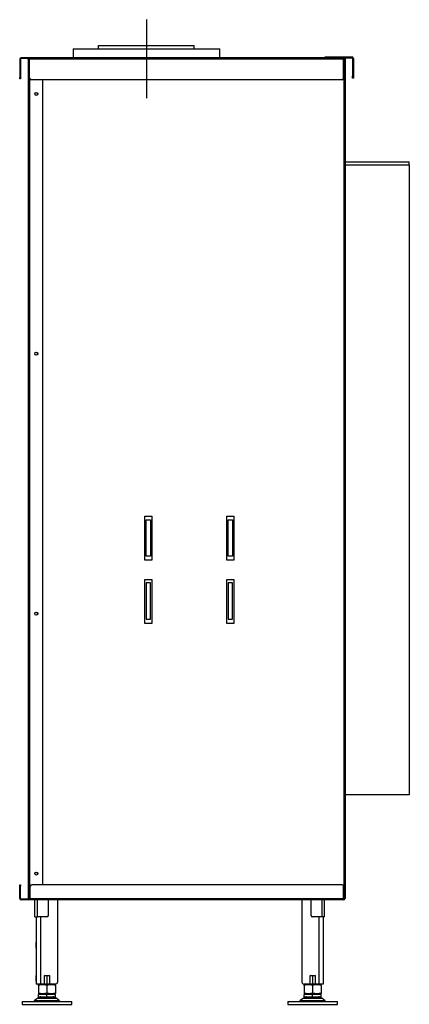
# Model space of a CAD drawing. Units: millimetres. Extents: x 237 to 2358, y 231 to 2723.
# Drawn here: x 1549 to 2099, y 1304 to 2693 of the extents above; entities that cross this region are included whole.
import ezdxf

# ---------------------------------------------------------------- set-up
doc = ezdxf.new("R2010")
doc.units = ezdxf.units.MM
for name, color, linetype in [('Default', 7, 'Continuous'), ('G8_12-01-01_U_PR', 7, 'Continuous'), ('GAS8_01-04_LEM_K', 7, 'Continuous'), ('GAS8_01-05_MN', 7, 'Continuous'), ('GAS8_02-02-01_KO', 7, 'Continuous'), ('GAS8_550_16-01_V', 7, 'Continuous'), ('GAS8_550_16-03_S', 7, 'Continuous'), ('GAS8_550V_01-02_', 7, 'Continuous'), ('GAS8_550V_15-01_', 7, 'Continuous'), ('GAS8_550V_15-02_', 7, 'Continuous'), ('GAS8_550V_15-03_', 7, 'Continuous'), ('GAS8_550V_15-04_', 7, 'Continuous'), ('GAS8_550V_16-02_', 7, 'Continuous'), ('GS_06-07_DRZIAK_', 7, 'Continuous'), ('MATICA__M16', 7, 'Continuous'), ('SKRUTKA_M16_X_60', 7, 'Continuous'), ('ZN_SP_PODLOZKA', 7, 'Continuous')]:
    doc.layers.add(name, color=color, linetype=linetype)

# ---------------------------------------------------------------- blocks, each defined once
blk = doc.blocks.new('SEANNOT_GROUP7')
at = {"layer": 'Default', "color": 7, "linetype": 'Continuous'}
blk.add_line((210.56, 272.42), (210.56, 261.32), dxfattribs=at)

msp = doc.modelspace()

# ---------------------------------------------------------------- linework, layer by layer
at = {"layer": 'G8_12-01-01_U_PR', "color": 7, "linetype": 'Continuous'}
for p, q in [((1602.5, 1451.2), (1602.5, 1335.2)), ((1947.5, 1451.2), (1947.5, 1335.2)), ((1572.5, 1427.2), (1572.5, 1332.2)), ((1578.5, 1427.2), (1578.5, 1332.2)), ((1971.5, 1427.2), (1971.5, 1332.2)), ((1977.5, 1427.2), (1977.5, 1332.2)), ((1572.5, 1383), (1572.5, 1391.5)), ((1977.5, 1391.5), (1977.5, 1383)), ((1572.5, 1336.2), (1572.5, 1344.2)), ((1584, 1332.2), (1584, 1344.2)), ((1584, 1344.2), (1591, 1344.2)), ((1591, 1344.2), (1591, 1332.2)), ((1959, 1344.2), (1966, 1344.2)), ((1959, 1332.2), (1959, 1344.2)), ((1966, 1344.2), (1966, 1332.2)), ((1977.5, 1344.2), (1977.5, 1336.2)), ((1578.5, 1332.2), (1572.5, 1332.2)), ((1584, 1332.2), (1578.5, 1332.2)), ((1599.5, 1332.2), (1591, 1332.2)), ((1959, 1332.2), (1950.5, 1332.2)), ((1971.5, 1332.2), (1966, 1332.2)), ((1977.5, 1332.2), (1971.5, 1332.2))]:
    msp.add_line(p, q, dxfattribs=at)
for centre, start, end in [((1599.5, 1335.2), 270, 0), ((1950.5, 1335.2), 180, 270)]:
    msp.add_arc(centre, 3, start, end, dxfattribs=at)
at = {"layer": 'GAS8_01-04_LEM_K', "color": 7, "linetype": 'Continuous'}
for p, q in [((1624.5, 2651.7), (1831.5, 2651.7)), ((1624.5, 2651.7), (1624.5, 2639.2)), ((1831.5, 2639.2), (1831.5, 2651.7))]:
    msp.add_line(p, q, dxfattribs=at)
at = {"layer": 'GAS8_01-05_MN', "color": 7, "linetype": 'Continuous'}
for p, q in [((1727.5, 1936.2), (1727.5, 1987.2)), ((1727.5, 1987.2), (1733.5, 1987.2)), ((1733.5, 1987.2), (1733.5, 1936.2)), ((1843.5, 1936.2), (1843.5, 1987.2)), ((1843.5, 1987.2), (1849.5, 1987.2)), ((1849.5, 1987.2), (1849.5, 1936.2)), ((1733.5, 1936.2), (1727.5, 1936.2)), ((1849.5, 1936.2), (1843.5, 1936.2)), ((1733.5, 1898.2), (1727.5, 1898.2)), ((1727.5, 1898.2), (1727.5, 1847.2)), ((1733.5, 1847.2), (1733.5, 1898.2)), ((1849.5, 1898.2), (1843.5, 1898.2)), ((1843.5, 1898.2), (1843.5, 1847.2)), ((1849.5, 1847.2), (1849.5, 1898.2)), ((1727.5, 1847.2), (1733.5, 1847.2)), ((1843.5, 1847.2), (1849.5, 1847.2))]:
    msp.add_line(p, q, dxfattribs=at)
at = {"layer": 'GAS8_02-02-01_KO', "color": 7, "linetype": 'Continuous'}
for p, q in [((1660.5, 2651.7), (1660.5, 2656.2)), ((1660.5, 2656.2), (1660.5, 2656.2)), ((1660.5, 2656.2), (1795.5, 2656.2)), ((1660.5, 2651.7), (1660.5, 2656.2)), ((1795.5, 2651.7), (1795.5, 2656.2))]:
    msp.add_line(p, q, dxfattribs=at)
at = {"layer": 'GAS8_550_16-01_V', "color": 7, "linetype": 'Continuous'}
for p, q in [((2009, 2492.2), (2099, 2492.2)), ((2009, 2488.2), (2099, 2488.2)), ((2099, 2488.2), (2099, 2492.2))]:
    msp.add_line(p, q, dxfattribs=at)
at = {"layer": 'GAS8_550_16-03_S', "color": 7, "linetype": 'Continuous'}
msp.add_line((2099, 1599.5), (2009, 1599.5), dxfattribs=at)
at = {"layer": 'GAS8_550V_01-02_', "color": 7, "linetype": 'Continuous'}
for p, q in [((1574, 2586.8), (1574, 2589.7)), ((1574, 2220.1), (1574, 2223.1)), ((1574, 1853.4), (1574, 1856.4)), ((1570.5, 1487.6), (1570.5, 1488.9)), ((1574, 1486.8), (1574, 1489.7)), ((1570.5, 1427.2), (1570.5, 1451.2)), ((1574, 1427.2), (1574, 1451.2)), ((1589.5, 1429.2), (1589.5, 1451.2)), ((1960.5, 1429.2), (1960.5, 1451.2)), ((1976, 1427.2), (1976, 1451.2)), ((1979.5, 1427.2), (1979.5, 1451.2)), ((1570.5, 1427.2), (1574, 1427.2)), ((1587.5, 1427.2), (1574, 1427.2)), ((1976, 1427.2), (1962.5, 1427.2)), ((1979.5, 1427.2), (1976, 1427.2))]:
    msp.add_line(p, q, dxfattribs=at)
for centre, start, end in [((1587.5, 1429.2), 270, 0), ((1962.5, 1429.2), 180, 270)]:
    msp.add_arc(centre, 2, start, end, dxfattribs=at)
at = {"layer": 'GAS8_550V_15-01_', "color": 7, "linetype": 'Continuous'}
for p, q in [((1549, 1470.2), (1549, 1472.2)), ((1549, 1472.2), (1550, 1472.2)), ((1549, 1453.2), (1549, 1470.2)), ((1550, 1470.2), (1549, 1470.2)), ((1550, 1472.2), (1550, 1470.2)), ((1550, 1453.2), (1550, 1470.2)), ((1564, 1453.2), (1564, 1470.2)), ((2004, 1472.2), (1566, 1472.2)), ((2006, 1453.2), (2006, 1470.2)), ((1550, 1453.2), (1549, 1453.2)), ((1551, 1452.2), (1551, 1451.2)), ((1562, 1452.2), (1551, 1452.2)), ((1562, 1451.2), (1551, 1451.2)), ((1562, 1452.2), (1562, 1451.2)), ((2006, 1451.2), (1562, 1451.2)), ((1564, 1453.2), (2006, 1453.2)), ((2006, 1453.2), (2006, 1451.2))]:
    msp.add_line(p, q, dxfattribs=at)
for centre, radius, start, end in [((1566, 1470.2), 2, 90, 180), ((2004, 1470.2), 2, 0, 90), ((1551, 1453.2), 2, 180, 270), ((1551, 1453.2), 1, 180, 270), ((1562, 1453.2), 2, 270, 0), ((2006, 1453.2), 1, 270, 0), ((2006, 1453.2), 2, 270, 0)]:
    msp.add_arc(centre, radius, start, end, dxfattribs=at)
msp.add_ellipse((1562, 1453.2), major_axis=(2, 0), ratio=0.5, start_param=4.712389, end_param=6.283185, dxfattribs=at)
at = {"layer": 'GAS8_550V_15-02_', "color": 7, "linetype": 'Continuous'}
for p, q in [((1563, 2637.2), (1562.8, 2637.2)), ((2007, 2637.2), (2006, 2637.2)), ((2009, 2637.2), (2007, 2637.2)), ((2007, 1453.2), (2007, 2637.2)), ((2009, 1453.2), (2009, 2637.2)), ((1725.5, 1930.2), (1725.5, 1992.2)), ((1725.5, 1992.2), (1735.5, 1992.2)), ((1735.5, 1992.2), (1735.5, 1930.2)), ((1841.5, 1930.2), (1841.5, 1992.2)), ((1841.5, 1992.2), (1851.5, 1992.2)), ((1851.5, 1992.2), (1851.5, 1930.2)), ((1735.5, 1930.2), (1725.5, 1930.2)), ((1851.5, 1930.2), (1841.5, 1930.2)), ((1725.5, 1841.2), (1725.5, 1903.2)), ((1725.5, 1903.2), (1735.5, 1903.2)), ((1735.5, 1903.2), (1735.5, 1841.2)), ((1841.5, 1841.2), (1841.5, 1903.2)), ((1841.5, 1903.2), (1851.5, 1903.2)), ((1851.5, 1903.2), (1851.5, 1841.2)), ((1735.5, 1841.2), (1725.5, 1841.2)), ((1851.5, 1841.2), (1841.5, 1841.2)), ((1562, 1453.2), (1562, 1454.2)), ((1564, 1453.2), (1562, 1453.2)), ((2007, 1453.2), (2006, 1453.2)), ((2009, 1453.2), (2007, 1453.2))]:
    msp.add_line(p, q, dxfattribs=at)
at = {"layer": 'GAS8_550V_15-03_', "color": 7, "linetype": 'Continuous'}
for p, q in [((1561, 2636.2), (1561, 1454.2)), ((1563, 2610.2), (1563, 1454.2)), ((1581, 2608.2), (1581, 1472.2)), ((1561, 1454.2), (1563, 1454.2)), ((1564, 1454.2), (1563, 1454.2))]:
    msp.add_line(p, q, dxfattribs=at)
for centre in [(1572.5, 2588.2), (1572.5, 2221.6), (1572.5, 1854.9), (1572.5, 1488.2)]:
    msp.add_circle(centre, 2.1, dxfattribs=at)
for centre, radius, start, end in [((1563, 2636.2), 2, 90, 180), ((1563, 2636.2), 1, 90, 122.8909), ((1563, 1454.2), 2, 180, 258.0077)]:
    msp.add_arc(centre, radius, start, end, dxfattribs=at)
msp.add_open_spline([(1561, 2636.2), (1561, 2636.3), (1561.1, 2636.4), (1561.3, 2636.6), (1561.4, 2636.7), (1561.8, 2636.8), (1562, 2636.9), (1562.5, 2637.1), (1562.8, 2637.2), (1563, 2637.2)], degree=3, knots=[0, 0, 0, 0, 0.25, 0.25, 0.5, 0.5, 0.75, 0.75, 1, 1, 1, 1], dxfattribs=at)
at = {"layer": 'GAS8_550V_15-04_', "color": 7, "linetype": 'Continuous'}
for p, q in [((1551, 2638.2), (1551, 2639.2)), ((1563, 2639.2), (1551, 2639.2)), ((1563, 2637.2), (1563, 2639.2)), ((2006, 2639.2), (1563, 2639.2)), ((2006, 2637.2), (2006, 2639.2)), ((1549, 2637.2), (1549, 2611.2)), ((1550, 2637.2), (1550, 2611.2)), ((1563, 2638.2), (1551, 2638.2)), ((2006, 2637.2), (1563, 2637.2)), ((1563, 2610.2), (1563, 2637.2)), ((2006, 2610.2), (2006, 2637.2)), ((1549, 2609.2), (1549, 2611.2)), ((1549, 2611.2), (1550, 2611.2)), ((1550, 2609.2), (1549, 2609.2)), ((1550, 2611.2), (1550, 2609.2)), ((2004, 2608.2), (1565, 2608.2))]:
    msp.add_line(p, q, dxfattribs=at)
for centre, radius, start, end in [((1551, 2637.2), 2, 90, 180), ((2006, 2637.2), 2, 0, 90), ((1551, 2637.2), 1, 90, 180), ((2006, 2637.2), 1, 0, 90), ((1565, 2610.2), 2, 180, 270), ((2004, 2610.2), 2, 270, 0)]:
    msp.add_arc(centre, radius, start, end, dxfattribs=at)
at = {"layer": 'GAS8_550V_16-02_', "color": 7, "linetype": 'Continuous'}
for p, q in [((2009, 2488.2), (2099, 2488.2)), ((2099, 2488.2), (2099, 1599.5))]:
    msp.add_line(p, q, dxfattribs=at)
at = {"layer": 'GS_06-07_DRZIAK_', "color": 7, "linetype": 'Continuous'}
for p, q in [((1980, 2639.2), (1980, 2640.2)), ((1980, 2640.2), (1983, 2640.2)), ((1983, 2640.2), (2018, 2640.2)), ((1983, 2640.2), (1983, 2639.2)), ((2006, 2639.2), (2018, 2639.2)), ((2019, 2638.2), (2019, 2613.2)), ((2020, 2638.2), (2020, 2613.2)), ((2019, 2613.2), (2020, 2613.2)), ((2019, 2610.2), (2019, 2613.2)), ((2020, 2613.2), (2020, 2610.2)), ((2020, 2610.2), (2019, 2610.2))]:
    msp.add_line(p, q, dxfattribs=at)
for radius in [2, 1]:
    msp.add_arc((2018, 2638.2), radius, 0, 90, dxfattribs=at)
at = {"layer": 'MATICA__M16', "color": 7, "linetype": 'Continuous'}
for p, q in [((1587.5, 1343.4), (1587.5, 1333.1)), ((1962.5, 1343.4), (1962.5, 1333.1)), ((1575.5, 1332), (1576, 1331.7)), ((1576, 1331.7), (1575.5, 1331.5)), ((1575.5, 1330.4), (1575.5, 1331.5)), ((1575.5, 1330.4), (1575.5, 1320.1)), ((1575.5, 1320.1), (1575.5, 1319)), ((1576, 1331.7), (1599, 1331.7)), ((1576, 1331.7), (1599, 1331.7)), ((1587.5, 1330.4), (1587.5, 1320.1)), ((1599, 1331.7), (1599.5, 1332)), ((1599.5, 1331.5), (1599, 1331.7)), ((1599.5, 1330.4), (1599.5, 1331.5)), ((1599.5, 1330.4), (1599.5, 1320.1)), ((1599.5, 1320.1), (1599.5, 1319)), ((1950.5, 1332), (1951, 1331.7)), ((1951, 1331.7), (1950.5, 1331.5)), ((1950.5, 1330.4), (1950.5, 1331.5)), ((1950.5, 1330.4), (1950.5, 1320.1)), ((1950.5, 1320.1), (1950.5, 1319)), ((1951, 1331.7), (1974, 1331.7)), ((1951, 1331.7), (1974, 1331.7)), ((1962.5, 1330.4), (1962.5, 1320.1)), ((1974, 1331.7), (1974.5, 1332)), ((1974.5, 1331.5), (1974, 1331.7)), ((1974.5, 1330.4), (1974.5, 1331.5)), ((1974.5, 1330.4), (1974.5, 1320.1)), ((1974.5, 1320.1), (1974.5, 1319)), ((1575.5, 1319), (1576, 1318.7)), ((1576, 1318.7), (1599, 1318.7)), ((1599, 1318.7), (1599.5, 1319)), ((1950.5, 1319), (1951, 1318.7)), ((1951, 1318.7), (1974, 1318.7)), ((1974, 1318.7), (1974.5, 1319))]:
    msp.add_line(p, q, dxfattribs=at)
for centre, start, end in [((1581.5, 1327), 69.9158, 81.6909), ((1593.5, 1327), 98.8294, 110.0842), ((1956.5, 1327), 69.9158, 80.8963), ((1968.5, 1327), 98.2537, 110.0842), ((1581.5, 1314), 69.9158, 110.0842), ((1581.5, 1336.5), 249.9158, 290.0842), ((1581.5, 1349.5), 258.4311, 265.0392), ((1581.5, 1349.5), 278.2426, 290.0842), ((1593.5, 1349.5), 249.9158, 265.0392), ((1593.5, 1314), 69.9158, 110.0842), ((1593.5, 1336.5), 249.9158, 290.0842), ((1956.5, 1314), 69.9158, 110.0842), ((1956.5, 1336.5), 249.9158, 290.0842), ((1956.5, 1349.5), 277.4493, 290.0842), ((1968.5, 1349.5), 249.9158, 265.0392), ((1968.5, 1314), 69.9158, 110.0842), ((1968.5, 1336.5), 249.9158, 290.0842), ((1968.5, 1349.5), 277.4493, 278.8776)]:
    msp.add_arc(centre, 17.5, start, end, dxfattribs=at)
at = {"layer": 'SKRUTKA_M16_X_60', "color": 7, "linetype": 'Continuous'}
for p, q in [((1587.5, 1317.7), (1575.5, 1317.7)), ((1575.5, 1314.2), (1575.5, 1317.7)), ((1575.5, 1314.2), (1587.5, 1314.2)), ((1579.5, 1318.7), (1579.5, 1317.7)), ((1580.7, 1318.7), (1580.7, 1317.7)), ((1599.5, 1317.7), (1587.5, 1317.7)), ((1587.5, 1314.2), (1587.5, 1317.7)), ((1587.5, 1314.2), (1599.5, 1314.2)), ((1594.3, 1318.7), (1594.3, 1317.7)), ((1595.5, 1317.7), (1595.5, 1318.7)), ((1599.5, 1314.2), (1599.5, 1317.7)), ((1962.5, 1317.7), (1950.5, 1317.7)), ((1950.5, 1314.2), (1950.5, 1317.7)), ((1950.5, 1314.2), (1962.5, 1314.2)), ((1954.5, 1318.7), (1954.5, 1317.7)), ((1955.7, 1318.7), (1955.7, 1317.7)), ((1974.5, 1317.7), (1962.5, 1317.7)), ((1962.5, 1314.2), (1962.5, 1317.7)), ((1962.5, 1314.2), (1974.5, 1314.2)), ((1969.3, 1318.7), (1969.3, 1317.7)), ((1970.5, 1317.7), (1970.5, 1318.7)), ((1974.5, 1314.2), (1974.5, 1317.7))]:
    msp.add_line(p, q, dxfattribs=at)
at = {"layer": 'ZN_SP_PODLOZKA', "color": 7, "linetype": 'Continuous'}
for p, q in [((1552.5, 1307.7), (1622.5, 1307.7)), ((1552.5, 1307.7), (1552.5, 1303.7)), ((1574.6, 1312.6), (1569.6, 1308.5)), ((1605.4, 1308.5), (1569.6, 1308.5)), ((1574.6, 1312.6), (1600.5, 1312.6)), ((1605.4, 1308.5), (1600.5, 1312.6)), ((1622.5, 1303.7), (1622.5, 1307.7)), ((1927.5, 1307.7), (1997.5, 1307.7)), ((1927.5, 1307.7), (1927.5, 1303.7)), ((1949.6, 1312.6), (1944.6, 1308.5)), ((1980.4, 1308.5), (1944.6, 1308.5)), ((1949.6, 1312.6), (1975.5, 1312.6)), ((1980.4, 1308.5), (1975.5, 1312.6)), ((1997.5, 1303.7), (1997.5, 1307.7)), ((1552.5, 1303.7), (1622.5, 1303.7)), ((1927.5, 1303.7), (1997.5, 1303.7))]:
    msp.add_line(p, q, dxfattribs=at)
for centre, radius, start, end in [((1567.7, 1310.7), 3, 270, 310), ((1579.1, 1307.2), 7, 90, 130), ((1596, 1307.2), 7, 50, 90), ((1607.4, 1310.7), 3, 230, 270), ((1942.7, 1310.7), 3, 270, 310), ((1954.1, 1307.2), 7, 90, 130), ((1971, 1307.2), 7, 50, 90), ((1982.4, 1310.7), 3, 230, 270)]:
    msp.add_arc(centre, radius, start, end, dxfattribs=at)

# ---------------------------------------------------------------- block references
at = {"layer": 'Default', "xscale": 10, "yscale": 10, "zscale": 10}
msp.add_blockref('SEANNOT_GROUP7', (-377.6, -31.3), dxfattribs=at)

doc.saveas('drawing.dxf')
